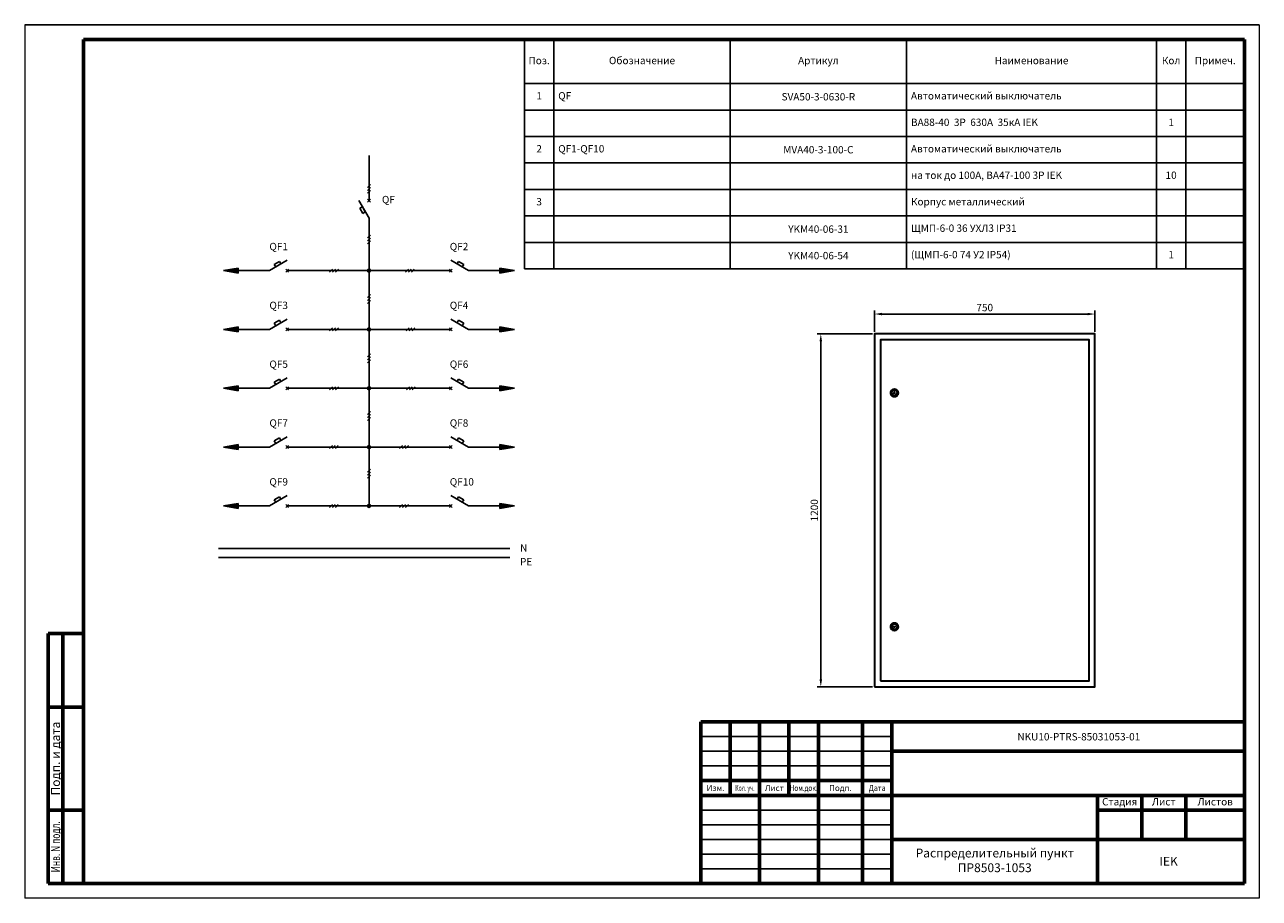
# Model space of a CAD drawing. Units: millimetres. Extents: x 0 to 420, y 0 to 297.
import ezdxf
from ezdxf.enums import TextEntityAlignment as Align

# ---------------------------------------------------------------- set-up
doc = ezdxf.new("R2010")
doc.units = ezdxf.units.MM
doc.linetypes.add('HIDDEN', pattern=[0.375, 0.25, -0.125])
for name, color, linetype, lineweight in [('LAYER0VIEW0', 7, 'Continuous', 50), ('Штамп', 7, 'Continuous', 18), ('Электрические линии', 7, 'Continuous', 25)]:
    doc.layers.add(name, color=color, linetype=linetype, lineweight=lineweight)
doc.styles.add('GOST 2.304', font='CS_Gost2304.shx', dxfattribs={"oblique": 15, "height": 2.5})
doc.dimstyles.new('ISO-25', dxfattribs={"dimtxt": 2.5, "dimasz": 2.5, "dimexe": 1.25, "dimexo": 0.625, "dimtad": 1, "dimdec": 0, "dimlfac": 10, "dimtxsty": 'GOST 2.304', "dimcen": 2.5, "dimadec": 0, "dimazin": 0, "dimtfac": 1, "dimtdec": 0, "dimtmove": 0, "dimatfit": 3, "dimfxl": 0, "dimarcsym": 0})

# ---------------------------------------------------------------- blocks, each defined once
blk = doc.blocks.new('*T34')
at = {"color": 0, "linetype": 'ByBlock', "lineweight": -2}
for p, q in [((0, 0), (245, 0)), ((0, 0), (0, -78)), ((10, 0), (10, -78)), ((70, 0), (70, -78)), ((130, 0), (130, -78)), ((215, 0), (215, -78)), ((225, 0), (225, -78)), ((245, 0), (245, -78)), ((0, -15), (245, -15)), ((0, -24), (245, -24)), ((0, -33), (245, -33)), ((0, -42), (245, -42)), ((0, -51), (245, -51)), ((0, -60), (245, -60)), ((0, -69), (245, -69)), ((0, -78), (245, -78))]:
    blk.add_line(p, q, dxfattribs=at)
at = {"color": 0, "char_height": 2.5, "style": 'GOST 2.304'}
for s, insert, width, attachment_point in [('Поз.', (5, -7.5), 7, 5), ('Обозначение', (40, -7.5), 57, 5), ('Артикул', (100, -7.5), 57, 5), ('Наименование', (172.5, -7.5), 82, 5), ('Кол', (220, -7.5), 7, 5), ('Примеч.', (235, -7.5), 17, 5), ('1', (5, -19.5), 7, 5), ('QF', (11.5, -19.5), 57, 4), ('{\\C256;SVA50-3-0630-R}', (100, -19.5), 57, 5), ('Автоматический выключатель', (131.5, -19.5), 82, 4), ('ВА88-40  3Р  630А  35кА IEK', (131.5, -28.5), 82, 4), ('1', (220, -28.5), 7, 5), ('2', (5, -37.5), 7, 5), ('QF1-QF10', (11.5, -37.5), 57, 4), ('{\\C256;MVA40-3-100-C}', (100, -37.5), 57, 5), ('Автоматический выключатель', (131.5, -37.5), 82, 4), ('на ток до 100А, ВА47-100 3Р IEK', (131.5, -46.5), 82, 4), ('10', (220, -46.5), 7, 5), ('3', (5, -55.5), 7, 5), ('Корпус металлический', (131.5, -55.5), 82, 4), ('ЩМП-6-0 36 УХЛ3 IP31', (131.5, -64.5), 82, 4), ('{\\C256;YKM40-06-31 }', (100, -64.5), 57, 5), ('{\\C256;YKM40-06-54}', (100, -73.5), 57, 5), ('(ЩМП-6-0 74 У2 IP54)', (131.5, -73.5), 82, 4), ('1', (220, -73.5), 7, 5)]:
    blk.add_mtext(s, dxfattribs=dict(at, insert=insert, width=width, attachment_point=attachment_point))
blk = doc.blocks.new('3 фазы')
for p, q in [((2643.65, 2295.35), (2642.65, 2294.36)), ((2643.65, 2294.35), (2642.65, 2293.36)), ((2643.65, 2293.35), (2642.65, 2292.36)), ((2643.16, 2294.4), (2643.16, 2293.37))]:
    blk.add_line(p, q)
blk = doc.blocks.new('вык.авт')
for p, q in [((0, -4), (0, 0)), ((0, -8), (0, -4)), ((-3.51, -8), (0, -14)), ((-0.5, -8.5), (0.5, -7.5)), ((-0.5, -7.5), (0.5, -8.5)), ((-0.5, -8.5), (0.5, -7.5)), ((-2.26, -10.14), (-3.12, -10.64)), ((-3.12, -10.64), (-2.11, -12.37)), ((-1.25, -11.86), (-2.26, -10.14)), ((-2.11, -12.37), (-1.25, -11.86)), ((0, -14), (0, -18))]:
    blk.add_line(p, q)
blk = doc.blocks.new('*D35')
at = {"color": 0, "lineweight": -2}
for p, q in [((289.09, 192.54), (289.09, 199.88)), ((291.59, 198.63), (361.59, 198.63)), ((364.09, 192.54), (364.09, 199.88))]:
    blk.add_line(p, q, dxfattribs=at)
at = {"color": 0}
for points in [[(291.59, 199.05), (291.59, 198.21), (289.09, 198.63)], [(361.59, 199.05), (361.59, 198.21), (364.09, 198.63)]]:
    blk.add_solid(points, dxfattribs=at)
at = {"layer": 'DEFPOINTS', "color": 0}
for p in [(364.09, 198.63), (289.09, 191.91), (364.09, 191.91)]:
    blk.add_point(p, dxfattribs=at)
at = {"color": 0, "insert": (326.59, 200.51), "char_height": 2.5, "attachment_point": 5, "style": 'GOST 2.304'}
blk.add_mtext('750', dxfattribs=at)
blk = doc.blocks.new('*D36')
at = {"color": 0, "lineweight": -2}
for p, q in [((288.46, 191.91), (269.58, 191.91)), ((270.83, 189.41), (270.83, 74.41)), ((288.46, 71.91), (269.58, 71.91))]:
    blk.add_line(p, q, dxfattribs=at)
at = {"color": 0}
for points in [[(270.41, 189.41), (271.24, 189.41), (270.83, 191.91)], [(270.41, 74.41), (271.24, 74.41), (270.83, 71.91)]]:
    blk.add_solid(points, dxfattribs=at)
at = {"layer": 'DEFPOINTS', "color": 0}
for p in [(289.09, 191.91), (270.83, 71.91), (289.09, 71.91)]:
    blk.add_point(p, dxfattribs=at)
at = {"color": 0, "insert": (268.95, 131.91), "char_height": 2.5, "attachment_point": 5, "rotation": 90, "style": 'GOST 2.304'}
blk.add_mtext('1200', dxfattribs=at)

msp = doc.modelspace()

# ---------------------------------------------------------------- hatches: boundary and pattern name
for points in [[(67.59, 213.41), (72.59, 212.57), (72.59, 214.24)], [(166.68, 213.41), (161.68, 212.57), (161.68, 214.24)], [(67.59, 193.41), (72.59, 192.57), (72.59, 194.24)], [(166.68, 193.41), (161.68, 192.57), (161.68, 194.24)], [(67.59, 173.41), (72.59, 172.57), (72.59, 174.24)], [(166.68, 173.41), (161.68, 172.57), (161.68, 174.24)], [(67.59, 153.41), (72.59, 152.57), (72.59, 154.24)], [(166.68, 153.41), (161.68, 152.57), (161.68, 154.24)], [(67.59, 133.41), (72.59, 132.57), (72.59, 134.24)], [(166.68, 133.41), (161.68, 132.57), (161.68, 134.24)]]:
    msp.add_hatch(color=256).paths.add_polyline_path(points)
h = msp.add_hatch(color=256)
edge = h.paths.add_edge_path()
edge.add_arc((117.13, 213.41), 0.5, 0, 360)
h = msp.add_hatch(color=256)
edge = h.paths.add_edge_path()
edge.add_arc((117.13, 193.41), 0.5, 0, 360)
h = msp.add_hatch(color=256)
edge = h.paths.add_edge_path()
edge.add_arc((117.13, 173.41), 0.5, 0, 360)
h = msp.add_hatch(color=256)
edge = h.paths.add_edge_path()
edge.add_arc((117.13, 153.41), 0.5, 0, 360)
h = msp.add_hatch(color=256)
edge = h.paths.add_edge_path()
edge.add_arc((117.13, 133.41), 0.5, 0, 360)

# ---------------------------------------------------------------- linework, layer by layer
at = {"color": 3, "ltscale": 100}
msp.add_line((420, 297), (0, 297), dxfattribs=at)
for p, q in [((117.13, 245.22), (117.13, 252.49)), ((117.13, 227.22), (117.13, 133.41)), ((72.59, 214.24), (67.59, 213.41)), ((72.59, 212.57), (72.59, 214.24)), ((89.29, 216.92), (83.29, 213.41)), ((86.65, 216.53), (84.92, 215.52)), ((84.92, 215.52), (85.43, 214.66)), ((85.43, 214.66), (87.15, 215.67)), ((87.15, 215.67), (86.65, 216.53)), ((144.97, 216.92), (150.97, 213.41)), ((147.11, 215.67), (147.62, 216.53)), ((148.84, 214.66), (147.11, 215.67)), ((147.62, 216.53), (149.34, 215.52)), ((149.34, 215.52), (148.84, 214.66)), ((161.68, 212.57), (161.68, 214.24)), ((161.68, 214.24), (166.68, 213.41)), ((67.59, 213.41), (72.59, 212.57)), ((79.29, 213.41), (72.59, 213.41)), ((83.29, 213.41), (79.29, 213.41)), ((88.79, 213.91), (89.79, 212.91)), ((89.79, 213.91), (88.79, 212.91)), ((88.79, 213.91), (89.79, 212.91)), ((89.29, 213.41), (93.29, 213.41)), ((93.29, 213.41), (117.13, 213.41)), ((104.71, 212.91), (105.71, 213.9)), ((140.97, 213.41), (117.13, 213.41)), ((130.53, 212.91), (131.53, 213.9)), ((144.97, 213.41), (140.97, 213.41)), ((145.47, 213.91), (144.47, 212.91)), ((144.47, 213.91), (145.47, 212.91)), ((145.47, 213.91), (144.47, 212.91)), ((150.97, 213.41), (154.97, 213.41)), ((154.97, 213.41), (161.68, 213.41)), ((166.68, 213.41), (161.68, 212.57)), ((72.59, 194.24), (67.59, 193.41)), ((67.59, 193.41), (72.59, 192.57)), ((72.59, 192.57), (72.59, 194.24)), ((79.29, 193.41), (72.59, 193.41)), ((83.29, 193.41), (79.29, 193.41)), ((89.29, 196.92), (83.29, 193.41)), ((86.65, 196.53), (84.92, 195.52)), ((84.92, 195.52), (85.43, 194.66)), ((85.43, 194.66), (87.15, 195.67)), ((87.15, 195.67), (86.65, 196.53)), ((88.79, 193.91), (89.79, 192.91)), ((89.79, 193.91), (88.79, 192.91)), ((88.79, 193.91), (89.79, 192.91)), ((89.29, 193.41), (93.29, 193.41)), ((93.29, 193.41), (117.13, 193.41)), ((104.71, 192.91), (105.71, 193.9)), ((140.97, 193.41), (117.13, 193.41)), ((130.75, 192.91), (131.75, 193.9)), ((144.97, 193.41), (140.97, 193.41)), ((145.47, 193.91), (144.47, 192.91)), ((144.47, 193.91), (145.47, 192.91)), ((145.47, 193.91), (144.47, 192.91)), ((144.97, 196.92), (150.97, 193.41)), ((147.11, 195.67), (147.62, 196.53)), ((148.84, 194.66), (147.11, 195.67)), ((147.62, 196.53), (149.34, 195.52)), ((149.34, 195.52), (148.84, 194.66)), ((150.97, 193.41), (154.97, 193.41)), ((154.97, 193.41), (161.68, 193.41)), ((161.68, 192.57), (161.68, 194.24)), ((161.68, 194.24), (166.68, 193.41)), ((166.68, 193.41), (161.68, 192.57)), ((89.29, 176.92), (83.29, 173.41)), ((86.65, 176.53), (84.92, 175.52)), ((87.15, 175.67), (86.65, 176.53)), ((144.97, 176.92), (150.97, 173.41)), ((147.11, 175.67), (147.62, 176.53)), ((147.62, 176.53), (149.34, 175.52)), ((72.59, 174.24), (67.59, 173.41)), ((67.59, 173.41), (72.59, 172.57)), ((72.59, 172.57), (72.59, 174.24)), ((79.29, 173.41), (72.59, 173.41)), ((83.29, 173.41), (79.29, 173.41)), ((84.92, 175.52), (85.43, 174.66)), ((85.43, 174.66), (87.15, 175.67)), ((88.79, 173.91), (89.79, 172.91)), ((89.79, 173.91), (88.79, 172.91)), ((88.79, 173.91), (89.79, 172.91)), ((89.29, 173.41), (93.29, 173.41)), ((93.29, 173.41), (117.13, 173.41)), ((104.71, 172.91), (105.71, 173.9)), ((140.97, 173.41), (117.13, 173.41)), ((130.86, 172.91), (131.86, 173.9)), ((144.97, 173.41), (140.97, 173.41)), ((145.47, 173.91), (144.47, 172.91)), ((144.47, 173.91), (145.47, 172.91)), ((145.47, 173.91), (144.47, 172.91)), ((148.84, 174.66), (147.11, 175.67)), ((149.34, 175.52), (148.84, 174.66)), ((150.97, 173.41), (154.97, 173.41)), ((154.97, 173.41), (161.68, 173.41)), ((161.68, 172.57), (161.68, 174.24)), ((161.68, 174.24), (166.68, 173.41)), ((166.68, 173.41), (161.68, 172.57)), ((89.29, 156.92), (83.29, 153.41)), ((86.65, 156.53), (84.92, 155.52)), ((84.92, 155.52), (85.43, 154.66)), ((85.43, 154.66), (87.15, 155.67)), ((87.15, 155.67), (86.65, 156.53)), ((144.97, 156.92), (150.97, 153.41)), ((147.11, 155.67), (147.62, 156.53)), ((148.84, 154.66), (147.11, 155.67)), ((147.62, 156.53), (149.34, 155.52)), ((149.34, 155.52), (148.84, 154.66)), ((72.59, 154.24), (67.59, 153.41)), ((67.59, 153.41), (72.59, 152.57)), ((72.59, 152.57), (72.59, 154.24)), ((79.29, 153.41), (72.59, 153.41)), ((83.29, 153.41), (79.29, 153.41)), ((88.79, 153.91), (89.79, 152.91)), ((89.79, 153.91), (88.79, 152.91)), ((88.79, 153.91), (89.79, 152.91)), ((89.29, 153.41), (93.29, 153.41)), ((93.29, 153.41), (117.13, 153.41)), ((140.97, 153.41), (117.13, 153.41)), ((144.97, 153.41), (140.97, 153.41)), ((145.47, 153.91), (144.47, 152.91)), ((144.47, 153.91), (145.47, 152.91)), ((145.47, 153.91), (144.47, 152.91)), ((150.97, 153.41), (154.97, 153.41)), ((154.97, 153.41), (161.68, 153.41)), ((161.68, 152.57), (161.68, 154.24)), ((161.68, 154.24), (166.68, 153.41)), ((166.68, 153.41), (161.68, 152.57)), ((89.29, 136.92), (83.29, 133.41)), ((86.65, 136.53), (84.92, 135.52)), ((84.92, 135.52), (85.43, 134.66)), ((85.43, 134.66), (87.15, 135.67)), ((87.15, 135.67), (86.65, 136.53)), ((144.97, 136.92), (150.97, 133.41)), ((147.11, 135.67), (147.62, 136.53)), ((148.84, 134.66), (147.11, 135.67)), ((147.62, 136.53), (149.34, 135.52)), ((149.34, 135.52), (148.84, 134.66)), ((72.59, 134.24), (67.59, 133.41)), ((67.59, 133.41), (72.59, 132.57)), ((72.59, 132.57), (72.59, 134.24)), ((79.29, 133.41), (72.59, 133.41)), ((83.29, 133.41), (79.29, 133.41)), ((88.79, 133.91), (89.79, 132.91)), ((89.79, 133.91), (88.79, 132.91)), ((88.79, 133.91), (89.79, 132.91)), ((89.29, 133.41), (93.29, 133.41)), ((93.29, 133.41), (117.13, 133.41)), ((140.97, 133.41), (117.13, 133.41)), ((144.97, 133.41), (140.97, 133.41)), ((145.47, 133.91), (144.47, 132.91)), ((144.47, 133.91), (145.47, 132.91)), ((145.47, 133.91), (144.47, 132.91)), ((150.97, 133.41), (154.97, 133.41)), ((154.97, 133.41), (161.68, 133.41)), ((161.68, 132.57), (161.68, 134.24)), ((161.68, 134.24), (166.68, 133.41)), ((166.68, 133.41), (161.68, 132.57))]:
    msp.add_line(p, q)
at = {"lineweight": 30}
for points in [[(289.09, 71.91), (364.09, 71.91), (364.09, 191.91), (289.09, 191.91)], [(291.09, 73.91), (362.09, 73.91), (362.09, 189.91), (291.09, 189.91)]]:
    msp.add_lwpolyline(points, close=True, dxfattribs=at)
at = {"ltscale": 100}
for points in [[(165.04, 118.91), (65.95, 118.91)], [(165.04, 115.91), (65.95, 115.91)]]:
    msp.add_lwpolyline(points, dxfattribs=at)
for centre in [(117.13, 213.41), (117.13, 193.41), (117.13, 173.41), (117.13, 153.41), (117.13, 133.41)]:
    msp.add_circle(centre, 0.5)
at = {"layer": 'LAYER0VIEW0', "linetype": 'Continuous', "lineweight": 0, "flags": 128}
for points in [[(295.87, 172.28), (295.47, 171.58), (296.28, 171.58)], [(295.87, 91.85), (295.47, 92.54), (296.28, 92.54)]]:
    msp.add_lwpolyline(points, close=True, dxfattribs=at)
at = {"layer": 'LAYER0VIEW0'}
for centre in [(295.87, 171.82), (295.87, 92.31)]:
    msp.add_circle(centre, 1.15, dxfattribs=at)
at = {"layer": 'LAYER0VIEW0', "lineweight": 35}
for centre, radius in [((295.87, 171.82), 1.15), ((295.87, 171.82), 0.95), ((295.87, 92.31), 1.15), ((295.87, 92.31), 0.95)]:
    msp.add_circle(centre, radius, dxfattribs=at)
at = {"layer": 'Штамп', "ltscale": 0.083333}
for p, q in [((0, 297), (0, 0)), ((420, 297), (420, 0))]:
    msp.add_line(p, q, dxfattribs=at)
at = {"layer": 'Штамп', "color": 3, "ltscale": 0.083333}
for p, q in [((420, 297), (0, 297)), ((420, 0), (0, 0))]:
    msp.add_line(p, q, dxfattribs=at)
at = {"layer": 'Штамп', "color": 3, "lineweight": 60, "ltscale": 0.083333}
for p, q in [((415, 292), (20, 292)), ((8, 5), (372.95, 5))]:
    msp.add_line(p, q, dxfattribs=at)
at = {"layer": 'Штамп', "lineweight": 60, "ltscale": 0.083333}
for p, q in [((20, 292), (20, 5)), ((415, 5), (415, 292))]:
    msp.add_line(p, q, dxfattribs=at)
at = {"layer": 'Штамп', "linetype": 'Continuous', "lineweight": 60}
for p, q in [((8, 5), (8, 90)), ((8, 90), (20, 90)), ((13, 5), (13, 90)), ((8, 65), (20, 65)), ((8, 30), (20, 30)), ((20, 5), (8, 5))]:
    msp.add_line(p, q, dxfattribs=at)
at = {"layer": 'Штамп', "linetype": 'Continuous', "lineweight": 60, "ltscale": 0.5}
for p, q in [((230, 60), (415, 60)), ((230, 5), (230, 60)), ((240, 60), (240, 35)), ((250, 60), (250, 5)), ((260, 60), (260, 35)), ((270, 60), (270, 5)), ((285, 60), (285, 5)), ((295, 5), (295, 59.99)), ((415, 5), (415, 60)), ((295, 50), (415, 50)), ((230, 40), (295, 40)), ((230, 35), (415, 35)), ((365, 5), (365, 35)), ((365, 35), (365, 5)), ((380, 35), (380, 20)), ((395, 35), (395, 20)), ((365, 30), (415, 30)), ((295, 20), (415, 20)), ((230, 5), (415, 5))]:
    msp.add_line(p, q, dxfattribs=at)
at = {"layer": 'Штамп', "linetype": 'Continuous', "lineweight": 25, "ltscale": 0.5}
for p, q in [((230, 55), (295, 55)), ((230, 50), (295, 50)), ((230, 45), (295, 45)), ((230, 30), (295, 30)), ((230, 25), (295, 25)), ((230, 20), (295, 20)), ((230, 15), (295, 15)), ((230, 10), (295, 10))]:
    msp.add_line(p, q, dxfattribs=at)
at = {"layer": 'Штамп', "ltscale": 0.5}
for p, q in [((365, 35), (415, 35)), ((415, 35), (415, 18.89))]:
    msp.add_line(p, q, dxfattribs=at)
at = {"layer": 'Электрические линии', "lineweight": 25, "ltscale": 0.083333}
for p, q in [((20, 243.65), (20, 279.65)), ((20, 216.65), (20, 246.27)), ((20, 135.65), (20, 171.65)), ((20, 108.65), (20, 138.27))]:
    msp.add_line(p, q, dxfattribs=at)

# ---------------------------------------------------------------- block references
msp.add_blockref('*T34', (170, 292))
at = {"ltscale": 100}
ref = msp.add_blockref('вык.авт', (117.13, 245.22), dxfattribs=at)
ref.add_attrib('ПОЗИЦИЯ', 'QF', (121.53, 236.3), dxfattribs={"height": 2.5, "style": 'GOST 2.304', "oblique": 15})
for p in [(-2526.02, -2052.67), (-2526.02, -2069.87), (-2526.02, -2090.1), (-2526.02, -2110.28), (-2526.02, -2129.9), (-2526.02, -2149.5)]:
    msp.add_blockref('3 фазы', p, dxfattribs=at)
at = {"ltscale": 100, "xscale": -1, "rotation": 270}
for p in [(-2188.64, -2429.75), (-2162.82, -2429.75), (-2188.64, -2449.75), (-2162.6, -2449.75), (-2188.64, -2469.75), (-2162.49, -2469.75), (-2188.68, -2489.75), (-2164.83, -2489.75), (-2188.68, -2509.75), (-2164.83, -2509.75)]:
    msp.add_blockref('3 фазы', p, dxfattribs=at)

# ---------------------------------------------------------------- texts
at = {"linetype": 'HIDDEN', "ltscale": 100, "char_height": 2.5, "attachment_point": 1, "style": 'GOST 2.304'}
for s, insert, width in [('QF1', (83.25, 222.83), 16.7169), ('QF2', (144.61, 222.83), 16.7169), ('QF3', (83.25, 202.83), 16.7169), ('QF4', (144.61, 202.83), 16.7169), ('QF5', (83.25, 182.83), 16.7169), ('QF6', (144.61, 182.83), 16.7169), ('QF7', (83.25, 162.83), 16.7169), ('QF8', (144.61, 162.83), 16.7169), ('QF9', (83.25, 142.83), 16.7169), ('QF10', (144.61, 142.83), 16.7169), ('N', (168.51, 120.39), 0.1424), ('PE', (168.51, 115.68), 0.1424)]:
    msp.add_mtext(s, dxfattribs=dict(at, insert=insert, width=width))
at = {"insert": (337.7, 56.17), "char_height": 2.5, "width": 668.4404, "attachment_point": 1, "style": 'GOST 2.304'}
msp.add_mtext('NKU10-PTRS-85031053-01', dxfattribs=at)
at = {"layer": 'Штамп', "color": 0, "style": 'GOST 2.304', "oblique": 15}
msp.add_text('Подп. и дата', height=3, rotation=90, dxfattribs=at).set_placement((10.5, 47.5), align=Align.MIDDLE_CENTER)
at = {"layer": 'Штамп', "color": 0, "ltscale": 0.5, "style": 'GOST 2.304', "oblique": 15}
for s, p in [('Изм.', (235, 37.5)), ('Лист', (255, 37.5)), ('Подп.', (277.5, 37.5))]:
    msp.add_text(s, height=2, dxfattribs=at).set_placement(p, align=Align.MIDDLE_CENTER)
for s, width, p in [('Кол. уч.', 0.65, (245, 37.5)), ('Ном.док.', 0.8, (265, 37.5)), ('Дата', 0.9, (290, 37.5))]:
    msp.add_text(s, height=2, dxfattribs=dict(at, width=width)).set_placement(p, align=Align.MIDDLE_CENTER)
at = {"layer": 'Штамп', "color": 0, "style": 'GOST 2.304', "oblique": 15, "width": 0.7}
msp.add_text('Инв. N подл.', height=3, rotation=90, dxfattribs=at).set_placement((10.5, 17.5), align=Align.MIDDLE_CENTER)
at = {"layer": 'Штамп', "color": 0, "ltscale": 100, "char_height": 2.5, "attachment_point": 5, "style": 'GOST 2.304'}
for s, insert, width in [('Стадия', (372.5, 32.5), 15), ('Лист', (387.5, 32.5), 15), ('Листов', (405, 32.5), 20)]:
    msp.add_mtext(s, dxfattribs=dict(at, insert=insert, width=width))
at = {"layer": 'Штамп', "color": 0, "ltscale": 0.5, "insert": (330, 12.5), "char_height": 3, "width": 70, "attachment_point": 5, "style": 'GOST 2.304'}
msp.add_mtext('Распределительный пункт\\PПР8503-1053', dxfattribs=at)
at = {"layer": 'Штамп', "lineweight": 25, "ltscale": 0.5, "insert": (389.13, 12.19), "char_height": 3, "width": 50, "attachment_point": 5, "style": 'GOST 2.304'}
msp.add_mtext('IEK', dxfattribs=at)

# ---------------------------------------------------------------- dimensions: what is measured, and where the dimension line sits
dim = msp.add_linear_dim(base=(364.09, 198.63), p1=(289.09, 191.91), p2=(364.09, 191.91), dimstyle='ISO-25')
dim.commit()
dim.dimension.update_dxf_attribs({"geometry": '*D35', "text_midpoint": (326.59, 200.51)})
dim = msp.add_linear_dim(base=(270.83, 71.91), p1=(289.09, 191.91), p2=(289.09, 71.91), angle=90, dimstyle='ISO-25')
dim.commit()
dim.dimension.update_dxf_attribs({"geometry": '*D36', "text_midpoint": (268.95, 131.91)})

doc.saveas('drawing.dxf')
